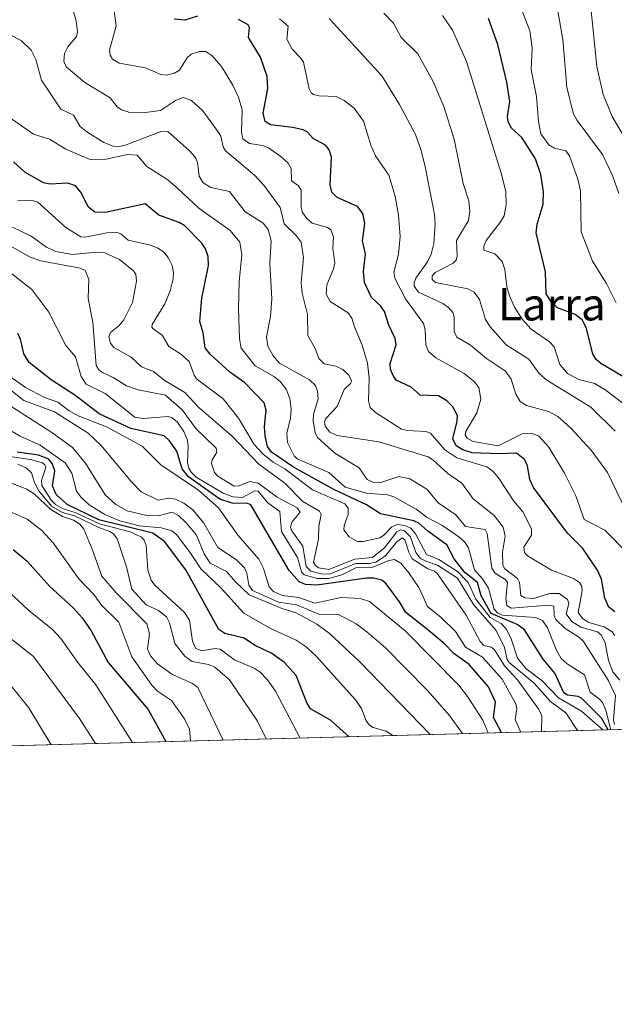
# Model space of a CAD drawing. Units: metres. Extents: x 681802 to 685289, y 4756290 to 4758666.
# Drawn here: x 684271 to 684418, y 4756290 to 4756534 of the extents above; entities that cross this region are included whole.
import ezdxf
from ezdxf.enums import TextEntityAlignment as Align

# ---------------------------------------------------------------- set-up
doc = ezdxf.new("R2010")
doc.units = ezdxf.units.M
doc.header["$MEASUREMENT"] = 0
for name, color, linetype, lineweight in [('Comarca CxS', 133, 'Continuous', 0), ('Comunidad Autónoma CxS', 142, 'Continuous', 0), ('Curva de nivel maestra', 36, 'Continuous', 30), ('Curva de nivel normal', 36, 'Continuous', 0), ('Espacio natural protegido CxS', 2, 'Continuous', 0), ('Municipio CxS', 142, 'Continuous', 0), ('Provincia CxS', 1, 'Continuous', 0), ('Roquedo', 95, 'Continuous', 0), ('Roquedo CxS', 135, 'Continuous', 0), ('Texto cartográfico', 19, 'Continuous', 0)]:
    doc.layers.add(name, color=color, linetype=linetype, lineweight=lineweight)
doc.styles.add('Arial', font='txt', dxfattribs={"height": 0.2})

# ---------------------------------------------------------------- blocks, each defined once
blk = doc.blocks.new('*U150')
at = {"layer": 'Roquedo CxS', "color": 135, "linetype": 'Continuous', "lineweight": 0}
blk.add_polyline3d([(685281.34, 4756381.07, 2293.21), (683294.87, 4756327.8, 1900.57), (683298.24, 4756331.6, 1901), (683276.36, 4756337.98, 1893.33), (683211.64, 4756338.89, 1876.83), (683160.6, 4756336.16, 1880.6), (683131.43, 4756363.51, 1863.12), (683125.06, 4756383.57, 1875.23), (683109.56, 4756399.07, 1879.78), (683134.17, 4756420.05, 1908.04), (683166.98, 4756410.02, 1911.17), (683179.29, 4756429.62, 1912.34), (683217.57, 4756426.89, 1917.39), (683264.06, 4756427.8, 1915.48), (683276.36, 4756448.32, 1900.82), (683228.51, 4756477.95, 1884.64), (683183.85, 4756481.6, 1885.08), (683163.79, 4756456.98, 1900.4), (683145.56, 4756465.19, 1900.32), (683139.18, 4756492.54, 1879.29), (683099.99, 4756495.28, 1879.78)], dxfattribs=at)
blk = doc.blocks.new('*U162')
at = {"layer": 'Curva de nivel normal', "color": 36, "linetype": 'Continuous', "lineweight": 0}
blk.add_polyline3d([(684424.88, 4756497.11, 2165), (684417.45, 4756509.7, 2165), (684415.2, 4756515.15, 2165), (684413.59, 4756522.11, 2165), (684412.09, 4756537.48, 2165)], dxfattribs=at)
blk = doc.blocks.new('*U195')
at = {"layer": 'Curva de nivel normal', "color": 36, "linetype": 'Continuous', "lineweight": 0}
blk.add_polyline3d([(684417.96, 4756359.19, 2110), (684417.75, 4756360.31, 2110), (684418.24, 4756366.39, 2110), (684416.45, 4756370.15, 2110), (684410.3, 4756379.73, 2110), (684409.06, 4756380.87, 2110), (684405.75, 4756382.95, 2110), (684403.51, 4756385.17, 2110), (684403.1, 4756386.13, 2110), (684402.99, 4756388.51, 2110), (684401.76, 4756388.74, 2110), (684392.43, 4756387.96, 2110), (684391.36, 4756388.63, 2110), (684391.13, 4756390.33, 2110), (684391.51, 4756394.34, 2110), (684390.9, 4756395.08, 2110), (684388.49, 4756396.65, 2110), (684387.62, 4756397.88, 2110), (684386.44, 4756406.48, 2110), (684385.95, 4756407.46, 2110), (684381.07, 4756408.23, 2110), (684378.71, 4756411.08, 2110), (684374.35, 4756414.06, 2110), (684371.53, 4756417.42, 2110), (684367.3, 4756420.02, 2110), (684364.57, 4756420.58, 2110), (684360.4, 4756419.17, 2110), (684358.32, 4756419.05, 2110), (684356.78, 4756419.84, 2110), (684355.59, 4756421.46, 2110), (684354.76, 4756422.71, 2110), (684348.77, 4756426.33, 2110), (684344.49, 4756430.21, 2110), (684343.89, 4756431.45, 2110), (684343.43, 4756434.34, 2110), (684343.52, 4756435.92, 2110), (684344.61, 4756439.82, 2110), (684344.48, 4756441.66, 2110), (684343.96, 4756443.13, 2110), (684342.5, 4756444.54, 2110), (684335.08, 4756448.65, 2110), (684333.49, 4756450.48, 2110), (684332.21, 4756452.85, 2110), (684331.81, 4756455.16, 2110), (684332.86, 4756460.15, 2110), (684333.14, 4756464.55, 2110), (684332.68, 4756473.33, 2110), (684332.99, 4756478.95, 2110), (684332.3, 4756481.73, 2110), (684331.04, 4756483.31, 2110), (684326.57, 4756486.13, 2110), (684322.7, 4756491.16, 2110), (684318.08, 4756492.13, 2110), (684316.13, 4756493.26, 2110), (684315.16, 4756494.95, 2110), (684314.8, 4756498.34, 2110), (684314.23, 4756499.56, 2110), (684312.67, 4756501.3, 2110), (684307.39, 4756505.95, 2110), (684305.94, 4756506.07, 2110), (684297.14, 4756502.65, 2110), (684295.42, 4756502.3, 2110), (684293.85, 4756502.37, 2110), (684291.6, 4756503.27, 2110), (684287.36, 4756505.88, 2110), (684285.74, 4756507.2, 2110), (684284.1, 4756510, 2110), (684280.92, 4756511.52, 2110), (684276.17, 4756518.71, 2110), (684274.76, 4756523.78, 2110), (684273.61, 4756526.09, 2110), (684271.15, 4756528.48, 2110), (684268.35, 4756529.93, 2110)], dxfattribs=at)

msp = doc.modelspace()

# ---------------------------------------------------------------- linework, layer by layer
at = {"layer": 'Comarca CxS', "color": 133, "linetype": 'Continuous', "lineweight": 0}
msp.add_polyline3d([(685241.23, 4756379.99, 2284.41), (681881.45, 4756289.9, 1731.82)], dxfattribs=at)
at = {"layer": 'Comunidad Autónoma CxS', "color": 142, "linetype": 'Continuous', "lineweight": 0}
msp.add_polyline3d([(685241.23, 4756379.99, 2284.41), (681881.45, 4756289.9, 1731.82)], dxfattribs=at)
at = {"layer": 'Curva de nivel maestra', "color": 36, "linetype": 'Continuous', "lineweight": 30}
for points in [[(684314.74, 4756534.57, 2125), (684311.62, 4756533.56, 2125), (684309.02, 4756533.78, 2125)], [(684418.05, 4756387.09, 2125), (684416.58, 4756388.24, 2125), (684415.6, 4756390.43, 2125), (684414.75, 4756395.14, 2125), (684413.8, 4756397.41, 2125), (684410.19, 4756402.74, 2125), (684406.36, 4756406.56, 2125), (684397.94, 4756417.81, 2125), (684397.01, 4756419.87, 2125), (684396.44, 4756423.2, 2125), (684395.78, 4756424.67, 2125), (684393.76, 4756426.37, 2125), (684389.43, 4756426.15, 2125), (684382.78, 4756426.4, 2125), (684380.45, 4756427.14, 2125), (684378.82, 4756428.17, 2125), (684377.96, 4756429.87, 2125), (684379.05, 4756434.26, 2125), (684379.1, 4756435.64, 2125), (684377.99, 4756437.86, 2125), (684376.45, 4756439.3, 2125), (684374.4, 4756440.52, 2125), (684369.91, 4756440.67, 2125), (684367.67, 4756442.69, 2125), (684363.94, 4756444.44, 2125), (684363.32, 4756445.38, 2125), (684362.53, 4756447.09, 2125), (684362.47, 4756448.51, 2125), (684363.93, 4756453.14, 2125), (684363.69, 4756454.76, 2125), (684362.14, 4756458, 2125), (684361.03, 4756461.46, 2125), (684360.15, 4756462.75, 2125), (684357.83, 4756464.9, 2125), (684356.11, 4756468.57, 2125), (684355.85, 4756471.29, 2125), (684356.33, 4756475.73, 2125), (684355.62, 4756478.89, 2125), (684356.18, 4756483.17, 2125), (684355.68, 4756485.7, 2125), (684354.41, 4756487.42, 2125), (684349.36, 4756489.61, 2125), (684347.98, 4756491, 2125), (684347.58, 4756492.77, 2125), (684347.94, 4756499.59, 2125), (684347.36, 4756501.42, 2125), (684346.42, 4756502.61, 2125), (684343.42, 4756504.25, 2125), (684341.96, 4756505.79, 2125), (684340.9, 4756506.4, 2125), (684338.29, 4756507.01, 2125), (684332.83, 4756507.61, 2125), (684331.52, 4756508.42, 2125), (684331.02, 4756510.5, 2125), (684332.18, 4756516.66, 2125), (684332, 4756519.62, 2125), (684330.32, 4756524.4, 2125), (684327.38, 4756529.25, 2125), (684327.63, 4756531.71, 2125), (684327.32, 4756532.37, 2125), (684324.89, 4756533.72, 2125)], [(684423.66, 4756443.17, 2150), (684414.65, 4756448.52, 2150), (684413.45, 4756449.52, 2150), (684412.62, 4756450.93, 2150), (684411.01, 4756457.44, 2150), (684410.03, 4756459.32, 2150), (684408.26, 4756460.64, 2150), (684403.9, 4756462.34, 2150), (684402.28, 4756463.83, 2150), (684401.11, 4756465.8, 2150), (684400.95, 4756471.25, 2150), (684398.64, 4756480.86, 2150), (684398.89, 4756483.04, 2150), (684400.37, 4756488, 2150), (684400.38, 4756491.05, 2150), (684399.76, 4756495.31, 2150), (684398.48, 4756499.2, 2150), (684395.02, 4756504.48, 2150), (684392.53, 4756506.82, 2150), (684391.66, 4756508.38, 2150), (684391.51, 4756509.73, 2150), (684392.05, 4756513.44, 2150), (684391.32, 4756518.18, 2150), (684389.09, 4756527.51, 2150), (684386.8, 4756533.99, 2150)], [(684416.45, 4756357.88, 2100), (684416.45, 4756357.88, 2100), (684414.75, 4756360.71, 2100), (684409.79, 4756365.73, 2100), (684408.98, 4756366.13, 2100), (684406.36, 4756366.46, 2100), (684405.45, 4756367.02, 2100), (684403.2, 4756371.86, 2100), (684400.37, 4756375.33, 2100), (684395.74, 4756382.6, 2100), (684393.94, 4756383.91, 2100), (684387.5, 4756386.67, 2100), (684384.96, 4756391.01, 2100), (684384.1, 4756394.3, 2100), (684380.95, 4756396.79, 2100), (684378.3, 4756400.16, 2100), (684376.53, 4756403.68, 2100), (684371.79, 4756407.03, 2100), (684369.54, 4756409.01, 2100), (684368.36, 4756409.57, 2100), (684360.08, 4756411.31, 2100), (684356.59, 4756413.58, 2100), (684348.52, 4756417.33, 2100), (684338.57, 4756422.87, 2100), (684333.05, 4756426.6, 2100), (684332.11, 4756427.98, 2100), (684331.5, 4756430.63, 2100), (684331.32, 4756432.98, 2100), (684331.76, 4756437.02, 2100), (684331.27, 4756438.82, 2100), (684326.37, 4756443.84, 2100), (684322.78, 4756446.41, 2100), (684317.94, 4756450.82, 2100), (684316.7, 4756452.4, 2100), (684316.19, 4756456.15, 2100), (684315.36, 4756458.95, 2100), (684315.84, 4756464.7, 2100), (684317.51, 4756472.85, 2100), (684317.43, 4756475.01, 2100), (684316.75, 4756476.91, 2100), (684315.84, 4756478.32, 2100), (684311.63, 4756482.63, 2100), (684310.22, 4756483.43, 2100), (684305.19, 4756485.26, 2100), (684301.79, 4756488.1, 2100), (684292, 4756485.95, 2100), (684289.33, 4756486.02, 2100), (684287.77, 4756487.24, 2100), (684285.92, 4756490.99, 2100), (684284.53, 4756492.54, 2100), (684282.67, 4756493.2, 2100), (684278.29, 4756492.92, 2100), (684276.68, 4756493.3, 2100), (684272.06, 4756495.9, 2100), (684269.23, 4756498.45, 2100)], [(684390.05, 4756357.17, 2075), (684388.07, 4756360.92, 2075), (684388.56, 4756364.68, 2075), (684386.79, 4756368.52, 2075), (684382.01, 4756374.02, 2075), (684378.21, 4756376.78, 2075), (684375.82, 4756379.26, 2075), (684371.36, 4756382.98, 2075), (684366.38, 4756386.88, 2075), (684364.8, 4756389.58, 2075), (684361.5, 4756394.01, 2075), (684360.39, 4756394.94, 2075), (684358.43, 4756395.4, 2075), (684356.58, 4756395.42, 2075), (684344.28, 4756393.65, 2075), (684341.54, 4756393.84, 2075), (684339.96, 4756394.46, 2075), (684337.49, 4756397.27, 2075), (684328, 4756413.53, 2075), (684327.21, 4756413.86, 2075), (684323.36, 4756413.99, 2075), (684320.26, 4756414.96, 2075), (684312.51, 4756420.46, 2075), (684311, 4756422.43, 2075), (684309.62, 4756426.88, 2075), (684307.84, 4756429.42, 2075), (684306.55, 4756430.64, 2075), (684298.29, 4756432.46, 2075), (684290.41, 4756436.11, 2075), (684284.64, 4756440.54, 2075), (684278.52, 4756444.5, 2075), (684273.1, 4756448.81, 2075), (684271.81, 4756450.95, 2075), (684270.96, 4756454.54, 2075), (684270.29, 4756456.01, 2075)], [(684352.32, 4756356.16, 2050), (684352.32, 4756356.16, 2050), (684347.66, 4756360.25, 2050), (684342.77, 4756363.06, 2050), (684341.88, 4756364.35, 2050), (684339.22, 4756371.3, 2050), (684336.27, 4756374.51, 2050), (684333.17, 4756376.72, 2050), (684328.9, 4756378.81, 2050), (684326.32, 4756380.53, 2050), (684321.54, 4756381.67, 2050), (684320.06, 4756382.67, 2050), (684311.87, 4756397.49, 2050), (684306.6, 4756404.51, 2050), (684303.74, 4756406.57, 2050), (684290.35, 4756409.83, 2050), (684282.51, 4756413.62, 2050), (684279.81, 4756416.08, 2050), (684278.85, 4756418.29, 2050), (684279.46, 4756421.98, 2050), (684278.84, 4756423.61, 2050), (684277.93, 4756424.84, 2050), (684275.37, 4756425.86, 2050), (684270.13, 4756426.6, 2050)], [(684269.12, 4756402.47, 2025), (684272.56, 4756399.61, 2025), (684278.14, 4756393.42, 2025), (684284.01, 4756388.07, 2025), (684286.25, 4756385.62, 2025), (684288.45, 4756382.36, 2025), (684292.66, 4756374.55, 2025), (684302.54, 4756362.91, 2025), (684306.9, 4756354.94, 2025)]]:
    msp.add_polyline3d(points, dxfattribs=at)
at = {"layer": 'Curva de nivel normal', "color": 36, "linetype": 'Continuous', "lineweight": 0}
for points in [[(684283.82, 4756536.52, 2115), (684284.72, 4756533.38, 2115), (684285.08, 4756530.65, 2115), (684284.79, 4756529.52, 2115), (684282.67, 4756526.95, 2115), (684281.85, 4756525.32, 2115), (684281.64, 4756523.42, 2115), (684282.25, 4756522.02, 2115), (684286.86, 4756518.09, 2115), (684293.11, 4756514.35, 2115), (684294.9, 4756512.12, 2115), (684295.94, 4756511.32, 2115), (684298.04, 4756510.72, 2115), (684301.2, 4756510.61, 2115), (684305.58, 4756511.15, 2115), (684309.35, 4756513.66, 2115), (684311.18, 4756514.38, 2115), (684313.27, 4756513.7, 2115), (684316.07, 4756511.07, 2115), (684320.04, 4756505.66, 2115), (684320.51, 4756504.81, 2115), (684321.1, 4756502.18, 2115), (684321.7, 4756501.16, 2115), (684328.87, 4756495.16, 2115), (684331.22, 4756492.66, 2115), (684335.24, 4756487.18, 2115), (684336.21, 4756483.14, 2115), (684339.22, 4756480.2, 2115), (684340.43, 4756478.59, 2115), (684341, 4756474.82, 2115), (684340.44, 4756468.55, 2115), (684340.64, 4756465.96, 2115), (684341.96, 4756460.67, 2115), (684342.06, 4756455.5, 2115), (684343.9, 4756452.23, 2115), (684344.83, 4756449.8, 2115), (684346.09, 4756448.49, 2115), (684349.03, 4756447.9, 2115), (684350.72, 4756447.1, 2115), (684352.17, 4756445.74, 2115), (684352.9, 4756444.31, 2115), (684352.7, 4756443.7, 2115), (684351.05, 4756442.14, 2115), (684349.33, 4756437.92, 2115), (684346.49, 4756434.86, 2115), (684346.2, 4756434.06, 2115), (684346.41, 4756433.06, 2115), (684347.56, 4756431.57, 2115), (684349.3, 4756430.73, 2115), (684359.62, 4756429.19, 2115), (684371.87, 4756425.42, 2115), (684373.02, 4756424.72, 2115), (684376.71, 4756421.28, 2115), (684380.2, 4756418.92, 2115), (684383.01, 4756415.01, 2115), (684388.2, 4756410.95, 2115), (684390.44, 4756408.04, 2115), (684390.92, 4756405.77, 2115), (684390.26, 4756401.82, 2115), (684390.38, 4756398.65, 2115), (684390.87, 4756397.73, 2115), (684394.01, 4756395.33, 2115), (684394.44, 4756394.35, 2115), (684394.79, 4756391.13, 2115), (684395.81, 4756390.52, 2115), (684398.02, 4756390.38, 2115), (684401.92, 4756391.59, 2115), (684404.3, 4756391.62, 2115), (684406.4, 4756390.1, 2115), (684406.65, 4756389.17, 2115), (684406, 4756386.54, 2115), (684407.42, 4756384.68, 2115), (684409.69, 4756383.29, 2115), (684413.77, 4756382.1, 2115), (684414.77, 4756381.26, 2115), (684415.67, 4756379.36, 2115), (684416.55, 4756375.05, 2115), (684417.61, 4756372.25, 2115), (684419.28, 4756370.12, 2115)], [(684418.04, 4756381.21, 2120), (684417.45, 4756382.1, 2120), (684415.44, 4756383.34, 2120), (684411.66, 4756384.45, 2120), (684410.05, 4756385.44, 2120), (684409.04, 4756386.88, 2120), (684410.03, 4756392.27, 2120), (684409.92, 4756393.31, 2120), (684409.34, 4756394.3, 2120), (684407.87, 4756395.28, 2120), (684402.43, 4756397.4, 2120), (684396.48, 4756400.91, 2120), (684395.69, 4756401.79, 2120), (684395.55, 4756403.08, 2120), (684397.44, 4756406.08, 2120), (684397.45, 4756407.6, 2120), (684395.33, 4756411.82, 2120), (684393.08, 4756414.49, 2120), (684389.29, 4756420.27, 2120), (684387.88, 4756421.88, 2120), (684386.4, 4756422.98, 2120), (684378.94, 4756425.17, 2120), (684376.02, 4756427.14, 2120), (684372.46, 4756431.32, 2120), (684371.25, 4756431.75, 2120), (684366.72, 4756431.92, 2120), (684365.3, 4756432.25, 2120), (684358.85, 4756436.39, 2120), (684357.48, 4756437.63, 2120), (684357.08, 4756439.32, 2120), (684357.25, 4756444.92, 2120), (684356.84, 4756448.61, 2120), (684355.52, 4756453.12, 2120), (684353.61, 4756457.59, 2120), (684352.99, 4756459.81, 2120), (684352.04, 4756461.07, 2120), (684347.63, 4756463.92, 2120), (684346.61, 4756465.72, 2120), (684346.76, 4756468.02, 2120), (684348.44, 4756471.99, 2120), (684348.75, 4756473.42, 2120), (684348.23, 4756477.04, 2120), (684348.44, 4756479.89, 2120), (684347.79, 4756481.62, 2120), (684346.93, 4756482.22, 2120), (684343.13, 4756483.27, 2120), (684341.79, 4756484.42, 2120), (684340.73, 4756485.92, 2120), (684340.41, 4756487.17, 2120), (684340.43, 4756491.45, 2120), (684339.79, 4756492.52, 2120), (684338.06, 4756493.74, 2120), (684337.93, 4756496.83, 2120), (684337.25, 4756498.11, 2120), (684335.5, 4756499.71, 2120), (684332.31, 4756501.9, 2120), (684330.89, 4756502.52, 2120), (684327.6, 4756503.03, 2120), (684326.02, 4756504.15, 2120), (684325.66, 4756505.79, 2120), (684325.84, 4756511.34, 2120), (684324.95, 4756514.47, 2120), (684323.55, 4756517.44, 2120), (684320.67, 4756522.1, 2120), (684318.32, 4756524.78, 2120), (684316.72, 4756525.8, 2120), (684315.25, 4756525.83, 2120), (684313.23, 4756525.16, 2120), (684312.14, 4756524.15, 2120), (684310.29, 4756521.21, 2120), (684309.05, 4756520.46, 2120), (684306.97, 4756519.89, 2120), (684305.72, 4756520.07, 2120), (684301.89, 4756521.73, 2120), (684295.35, 4756522.91, 2120), (684293.76, 4756523.88, 2120), (684293.12, 4756524.9, 2120), (684293.02, 4756526.09, 2120), (684294.65, 4756532.17, 2120), (684294.14, 4756535.88, 2120)], [(684418.14, 4756431.79, 2140), (684412.12, 4756437.76, 2140), (684401.23, 4756444.4, 2140), (684399.36, 4756446.07, 2140), (684396.79, 4756449.61, 2140), (684391.2, 4756453.17, 2140), (684387.19, 4756457.63, 2140), (684386.1, 4756459.44, 2140), (684384.61, 4756464.37, 2140), (684383.22, 4756466.23, 2140), (684381.72, 4756467, 2140), (684373.7, 4756468.61, 2140), (684372.86, 4756469.32, 2140), (684372.87, 4756470.22, 2140), (684373.6, 4756471.08, 2140), (684378.06, 4756473.42, 2140), (684378.81, 4756474.11, 2140), (684379.04, 4756475.03, 2140), (684378.89, 4756479.02, 2140), (684381.88, 4756483.93, 2140), (684382.21, 4756486.2, 2140), (684381.97, 4756488.83, 2140), (684380.53, 4756493.09, 2140), (684378.27, 4756504.09, 2140), (684375.75, 4756512.16, 2140), (684373.01, 4756518.55, 2140), (684369.28, 4756525.24, 2140), (684365.18, 4756529.22, 2140), (684363.25, 4756532.84, 2140), (684360.89, 4756535.32, 2140)], [(684420.06, 4756438.71, 2145), (684415.94, 4756441.83, 2145), (684413.14, 4756443.58, 2145), (684409.14, 4756444.55, 2145), (684406.34, 4756446.09, 2145), (684404.5, 4756448.33, 2145), (684403.06, 4756452.65, 2145), (684401.92, 4756453.89, 2145), (684397.37, 4756457.05, 2145), (684395.1, 4756459.49, 2145), (684393.23, 4756462.53, 2145), (684391.98, 4756465.33, 2145), (684391.37, 4756467.51, 2145), (684390.86, 4756471.82, 2145), (684390.21, 4756473.78, 2145), (684388.34, 4756475.7, 2145), (684385.61, 4756476.64, 2145), (684385.63, 4756477.6, 2145), (684386.2, 4756478.99, 2145), (684389.65, 4756483.34, 2145), (684390.65, 4756485.11, 2145), (684391.19, 4756487.87, 2145), (684391.06, 4756491.16, 2145), (684389.97, 4756495.69, 2145), (684381.33, 4756523.29, 2145), (684377.9, 4756531.04, 2145), (684375.38, 4756534.68, 2145)], [(684418.43, 4756463.58, 2155), (684416.01, 4756468.38, 2155), (684412.58, 4756473.86, 2155), (684409.74, 4756481.18, 2155), (684409.58, 4756491.27, 2155), (684408.92, 4756494.16, 2155), (684406.89, 4756499.97, 2155), (684405.92, 4756501.18, 2155), (684403.13, 4756501.88, 2155), (684401.7, 4756502.7, 2155), (684399.8, 4756505.42, 2155), (684399.22, 4756508.45, 2155), (684398.67, 4756514.65, 2155), (684397.36, 4756521.27, 2155), (684397.58, 4756526.68, 2155), (684397, 4756530.88, 2155), (684395.23, 4756535.62, 2155)], [(684419.03, 4756490.64, 2160), (684417.53, 4756495.13, 2160), (684415.01, 4756500.27, 2160), (684408.79, 4756508.69, 2160), (684407.8, 4756510.56, 2160), (684406.22, 4756516.97, 2160), (684405.18, 4756528.79, 2160), (684403.92, 4756536.26, 2160)], [(684421.41, 4756401.41, 2130), (684415.57, 4756407.31, 2130), (684410.47, 4756409.95, 2130), (684408.41, 4756415.79, 2130), (684405.59, 4756421.37, 2130), (684401.74, 4756427.82, 2130), (684399.23, 4756430.58, 2130), (684397.44, 4756431.32, 2130), (684395.14, 4756431.13, 2130), (684389.16, 4756428.19, 2130), (684383.01, 4756429.22, 2130), (684381.53, 4756430.04, 2130), (684381.06, 4756430.91, 2130), (684381.18, 4756431.73, 2130), (684383.91, 4756436.31, 2130), (684384.93, 4756439.69, 2130), (684384.42, 4756442.6, 2130), (684383.27, 4756444.13, 2130), (684380.81, 4756446.04, 2130), (684373.76, 4756449.95, 2130), (684371.95, 4756451.5, 2130), (684371.27, 4756453.19, 2130), (684371.14, 4756456.86, 2130), (684370.68, 4756458.41, 2130), (684366.28, 4756464.54, 2130), (684363.6, 4756469.68, 2130), (684363.39, 4756471.16, 2130), (684364.51, 4756475.6, 2130), (684364.91, 4756479.96, 2130), (684364.52, 4756485.25, 2130), (684363.66, 4756489.97, 2130), (684362.14, 4756495.14, 2130), (684358.8, 4756500, 2130), (684357.66, 4756502.57, 2130), (684355.86, 4756508.55, 2130), (684353.54, 4756511.75, 2130), (684351.11, 4756513.64, 2130), (684349.09, 4756514.67, 2130), (684344.89, 4756514.78, 2130), (684343.47, 4756515.11, 2130), (684342.89, 4756515.55, 2130), (684342.43, 4756516.56, 2130), (684340.98, 4756523.16, 2130), (684340.3, 4756524.23, 2130), (684338.16, 4756526.33, 2130), (684336.92, 4756528.85, 2130), (684337.22, 4756532.09, 2130), (684335.03, 4756533.88, 2130)], [(684420.82, 4756412.19, 2135), (684416.24, 4756421.59, 2135), (684412.21, 4756427.07, 2135), (684407.14, 4756432.66, 2135), (684403.98, 4756435.45, 2135), (684401.65, 4756436.66, 2135), (684396.25, 4756438.13, 2135), (684394.62, 4756439.11, 2135), (684393.53, 4756440.99, 2135), (684392.38, 4756444.68, 2135), (684391.05, 4756446.63, 2135), (684386.28, 4756449.78, 2135), (684382.34, 4756453.08, 2135), (684378.98, 4756455.08, 2135), (684378.34, 4756456.45, 2135), (684378.31, 4756460.12, 2135), (684378.01, 4756461.18, 2135), (684376.94, 4756462.4, 2135), (684375.5, 4756463.41, 2135), (684369.45, 4756466.21, 2135), (684368.43, 4756467.69, 2135), (684368.39, 4756468.53, 2135), (684368.84, 4756469.64, 2135), (684371.7, 4756473.75, 2135), (684372.61, 4756475.61, 2135), (684373.23, 4756478.25, 2135), (684373.6, 4756483.12, 2135), (684373.46, 4756485.46, 2135), (684371.14, 4756497.32, 2135), (684370.07, 4756501.53, 2135), (684368.7, 4756505.22, 2135), (684364.74, 4756512.68, 2135), (684360.38, 4756519.78, 2135), (684347.4, 4756533.97, 2135)], [(684267.35, 4756510.12, 2105), (684274.16, 4756505.32, 2105), (684278.1, 4756504.12, 2105), (684282.14, 4756501.65, 2105), (684288.18, 4756499.03, 2105), (684292.16, 4756499.1, 2105), (684297.46, 4756500.28, 2105), (684299.8, 4756500.1, 2105), (684302.2, 4756497.33, 2105), (684307.39, 4756493.98, 2105), (684309.99, 4756491.8, 2105), (684315.06, 4756487.03, 2105), (684322.89, 4756481.51, 2105), (684325.25, 4756478.61, 2105), (684325.76, 4756475.44, 2105), (684325.06, 4756468.77, 2105), (684324.89, 4756462.23, 2105), (684325.16, 4756454.64, 2105), (684325.58, 4756452.34, 2105), (684329, 4756447.95, 2105), (684333.84, 4756445.23, 2105), (684335.22, 4756444.08, 2105), (684336.69, 4756442.18, 2105), (684337.6, 4756439.9, 2105), (684337.98, 4756437.27, 2105), (684337.78, 4756435.01, 2105), (684336.86, 4756431.31, 2105), (684337.04, 4756429, 2105), (684338.68, 4756425.72, 2105), (684339.46, 4756424.98, 2105), (684341.32, 4756424.1, 2105), (684347.3, 4756421.55, 2105), (684351.31, 4756417.9, 2105), (684356.58, 4756416.47, 2105), (684361.76, 4756416.01, 2105), (684363.39, 4756415.55, 2105), (684368.92, 4756412.48, 2105), (684371.61, 4756410.46, 2105), (684375.23, 4756408.52, 2105), (684379.49, 4756405.63, 2105), (684380.89, 4756404.36, 2105), (684381.83, 4756402.88, 2105), (684383.3, 4756397.45, 2105), (684385.33, 4756395.24, 2105), (684386.83, 4756392.9, 2105), (684388.23, 4756387.74, 2105), (684389.12, 4756386.7, 2105), (684390.31, 4756386.24, 2105), (684398.54, 4756385.66, 2105), (684400.16, 4756384.89, 2105), (684401.43, 4756383.1, 2105), (684403.58, 4756377.74, 2105), (684404.82, 4756375.52, 2105), (684406.31, 4756374.17, 2105), (684410.54, 4756371.5, 2105), (684412, 4756367.14, 2105), (684414.29, 4756365.46, 2105), (684414.99, 4756364.59, 2105), (684415.89, 4756362.7, 2105), (684417.05, 4756357.89, 2105)], [(684415.14, 4756357.84, 2095), (684409.85, 4756362.45, 2095), (684404.1, 4756365.75, 2095), (684400.06, 4756369.98, 2095), (684396.03, 4756373, 2095), (684394.01, 4756375.61, 2095), (684392.3, 4756380.67, 2095), (684391.16, 4756382.87, 2095), (684389.9, 4756384.14, 2095), (684387.2, 4756385.65, 2095), (684383.64, 4756390.17, 2095), (684381.75, 4756394.33, 2095), (684379.17, 4756397.06, 2095), (684374.48, 4756400.06, 2095), (684371.47, 4756401.26, 2095), (684368.75, 4756406.4, 2095), (684367.56, 4756407.76, 2095), (684366.09, 4756408.47, 2095), (684364.3, 4756408.68, 2095), (684362.84, 4756408.07, 2095), (684360.84, 4756405.97, 2095), (684359.88, 4756405.39, 2095), (684355.77, 4756404.44, 2095), (684354.36, 4756404.51, 2095), (684352.32, 4756405.65, 2095), (684351.03, 4756407.35, 2095), (684351.04, 4756408.4, 2095), (684352.08, 4756411.18, 2095), (684352.07, 4756412.75, 2095), (684351.25, 4756413.82, 2095), (684343.21, 4756417.3, 2095), (684336.38, 4756422.44, 2095), (684333.51, 4756424.11, 2095), (684330.98, 4756426.06, 2095), (684328.8, 4756428.53, 2095), (684324.9, 4756435, 2095), (684321.08, 4756439.81, 2095), (684314.55, 4756444.77, 2095), (684313.95, 4756445.64, 2095), (684312.7, 4756449.03, 2095), (684310.57, 4756450.95, 2095), (684307.68, 4756452.77, 2095), (684306.02, 4756455.59, 2095), (684303.83, 4756457.16, 2095), (684303.44, 4756457.54, 2095), (684303.51, 4756458.22, 2095), (684306.65, 4756463.3, 2095), (684308.01, 4756466.57, 2095), (684308.77, 4756469.49, 2095), (684308.85, 4756471.03, 2095), (684308.49, 4756472.78, 2095), (684307.51, 4756474.79, 2095), (684306.34, 4756476.18, 2095), (684304.98, 4756477.13, 2095), (684303.12, 4756477.88, 2095), (684297.64, 4756479.1, 2095), (684295.8, 4756480.66, 2095), (684294.89, 4756480.98, 2095), (684292.3, 4756480.89, 2095), (684286.97, 4756479.81, 2095), (684285.89, 4756479.92, 2095), (684282.19, 4756482.25, 2095), (684275.2, 4756488.5, 2095), (684274.19, 4756488.86, 2095), (684270.17, 4756489, 2095)], [(684408.8, 4756357.67, 2090), (684405.91, 4756362.03, 2090), (684402.19, 4756364.85, 2090), (684398.09, 4756369.37, 2090), (684391.92, 4756374.51, 2090), (684391.46, 4756375.26, 2090), (684390.78, 4756378.22, 2090), (684388.74, 4756382.46, 2090), (684383.06, 4756388.91, 2090), (684379.17, 4756395.42, 2090), (684374.18, 4756398.65, 2090), (684371.27, 4756399.58, 2090), (684369.99, 4756400.31, 2090), (684368.79, 4756401.77, 2090), (684367.53, 4756405.67, 2090), (684365.98, 4756407.16, 2090), (684365.02, 4756407.34, 2090), (684364.14, 4756406.84, 2090), (684361.06, 4756402.87, 2090), (684358.06, 4756400.48, 2090), (684353.71, 4756400.07, 2090), (684347.26, 4756397.56, 2090), (684344.75, 4756397.99, 2090), (684343.95, 4756398.51, 2090), (684343.52, 4756399.36, 2090), (684344.72, 4756405.02, 2090), (684344.81, 4756408.27, 2090), (684345.4, 4756411.13, 2090), (684344.98, 4756411.99, 2090), (684340.83, 4756414.41, 2090), (684336.38, 4756418.89, 2090), (684329.92, 4756423.64, 2090), (684323.39, 4756430.51, 2090), (684315.08, 4756437.64, 2090), (684311.64, 4756441.35, 2090), (684306.51, 4756444.39, 2090), (684303.91, 4756446.6, 2090), (684300.88, 4756447.69, 2090), (684298.34, 4756450.11, 2090), (684294.09, 4756452.49, 2090), (684293.25, 4756453.56, 2090), (684292.8, 4756455.14, 2090), (684293.21, 4756456.25, 2090), (684295.27, 4756457.88, 2090), (684296.5, 4756459.39, 2090), (684298.69, 4756463.64, 2090), (684299.69, 4756468.93, 2090), (684299.48, 4756470.63, 2090), (684298.88, 4756471.51, 2090), (684295.48, 4756474.26, 2090), (684291.8, 4756475.94, 2090), (684289.68, 4756476.08, 2090), (684283.81, 4756475.54, 2090), (684279.64, 4756476.3, 2090), (684277.42, 4756477.38, 2090), (684273.6, 4756480.11, 2090), (684268.95, 4756482.34, 2090)], [(684266.53, 4756478.73, 2085), (684273.33, 4756474.9, 2085), (684276.02, 4756473.98, 2085), (684285.75, 4756472.15, 2085), (684286.98, 4756471.54, 2085), (684287.85, 4756469.43, 2085), (684287.71, 4756464.63, 2085), (684288.89, 4756458.76, 2085), (684289.66, 4756448.02, 2085), (684290.46, 4756446.9, 2085), (684291.4, 4756446.22, 2085), (684293.86, 4756445.12, 2085), (684297.15, 4756442.98, 2085), (684300.04, 4756442, 2085), (684306.82, 4756440.69, 2085), (684311, 4756437.05, 2085), (684314.44, 4756432.41, 2085), (684319.38, 4756427.6, 2085), (684319.54, 4756426.6, 2085), (684318.4, 4756424.67, 2085), (684318.27, 4756423.76, 2085), (684318.99, 4756421.59, 2085), (684319.76, 4756420.64, 2085), (684323.83, 4756418.17, 2085), (684325.09, 4756418.3, 2085), (684327.73, 4756419.31, 2085), (684329.8, 4756418.9, 2085), (684334.46, 4756415.43, 2085), (684339.42, 4756412.84, 2085), (684340.15, 4756411.75, 2085), (684338.13, 4756409.26, 2085), (684337.79, 4756407.96, 2085), (684338.11, 4756407.08, 2085), (684340.83, 4756403.32, 2085), (684341.65, 4756398.28, 2085), (684342.78, 4756397.17, 2085), (684345.35, 4756396.47, 2085), (684347.42, 4756396.41, 2085), (684353.95, 4756399.02, 2085), (684357.36, 4756399.02, 2085), (684358.9, 4756399.34, 2085), (684361.34, 4756400.91, 2085), (684364.01, 4756404.3, 2085), (684365.41, 4756405.36, 2085), (684366.11, 4756404.91, 2085), (684367.09, 4756401.8, 2085), (684367.93, 4756400.21, 2085), (684371.82, 4756397.72, 2085), (684373.42, 4756397.14, 2085), (684374.18, 4756396.49, 2085), (684381.25, 4756386.22, 2085), (684384.7, 4756379.74, 2085), (684385.68, 4756378.75, 2085), (684387.43, 4756378.3, 2085), (684388.32, 4756377.66, 2085), (684390.76, 4756373.7, 2085), (684393.95, 4756370.21, 2085), (684399.1, 4756363.17, 2085), (684399.98, 4756361.42, 2085), (684399.92, 4756357.43, 2085)], [(684266.05, 4756472.92, 2080), (684273.73, 4756466.83, 2080), (684277.98, 4756461.26, 2080), (684282.16, 4756453, 2080), (684284.55, 4756450.19, 2080), (684285.96, 4756445.36, 2080), (684287.24, 4756443.42, 2080), (684291.91, 4756441.08, 2080), (684299.29, 4756435.29, 2080), (684301.22, 4756434.94, 2080), (684307.54, 4756435.4, 2080), (684308.49, 4756435.08, 2080), (684309.78, 4756434.03, 2080), (684311.36, 4756431.75, 2080), (684312.21, 4756429.76, 2080), (684312.45, 4756428.29, 2080), (684312.33, 4756424.04, 2080), (684312.64, 4756422.63, 2080), (684313.17, 4756421.65, 2080), (684314.45, 4756420.42, 2080), (684321.1, 4756416.47, 2080), (684323.48, 4756415.5, 2080), (684325.91, 4756415.35, 2080), (684328.99, 4756417.01, 2080), (684329.82, 4756416.91, 2080), (684332.14, 4756414.02, 2080), (684335.13, 4756411.92, 2080), (684335.6, 4756406.93, 2080), (684339.51, 4756400.5, 2080), (684340.53, 4756396.99, 2080), (684341.18, 4756396.24, 2080), (684344.36, 4756395.35, 2080), (684347.3, 4756395.32, 2080), (684350.47, 4756396.26, 2080), (684354.11, 4756398.08, 2080), (684358.2, 4756398.13, 2080), (684362.09, 4756399.74, 2080), (684363.51, 4756399.99, 2080), (684365.1, 4756399.11, 2080), (684367.1, 4756396.76, 2080), (684369.54, 4756393.05, 2080), (684370.61, 4756390.78, 2080), (684371.69, 4756388.38, 2080), (684375.09, 4756385.65, 2080), (684378.61, 4756382.19, 2080), (684381.1, 4756378.31, 2080), (684385.3, 4756375.83, 2080), (684390.15, 4756370.41, 2080), (684393.59, 4756364.29, 2080), (684393.83, 4756363.08, 2080), (684393.38, 4756360.31, 2080), (684394.8, 4756357.3, 2080), (684394.8, 4756357.3, 2080)], [(684380.35, 4756356.91, 2065), (684377.12, 4756361.38, 2065), (684371.7, 4756367.57, 2065), (684361.28, 4756378.18, 2065), (684356.71, 4756382.14, 2065), (684354.04, 4756384.12, 2065), (684349.48, 4756386.5, 2065), (684345.24, 4756386.29, 2065), (684339.26, 4756388.78, 2065), (684334.82, 4756389.42, 2065), (684328.39, 4756392.37, 2065), (684327.49, 4756393.66, 2065), (684326.98, 4756396.64, 2065), (684326.42, 4756397.93, 2065), (684324.39, 4756399.93, 2065), (684319.8, 4756402.96, 2065), (684316.33, 4756409.04, 2065), (684313.63, 4756412.33, 2065), (684311.37, 4756413.99, 2065), (684309.32, 4756414.92, 2065), (684307.55, 4756415.17, 2065), (684305.05, 4756414.73, 2065), (684300.83, 4756416.8, 2065), (684298.4, 4756419.29, 2065), (684290.8, 4756428.35, 2065), (684287.71, 4756431.29, 2065), (684279.36, 4756436.58, 2065), (684271.8, 4756439.41, 2065), (684264.88, 4756444.84, 2065)], [(684386.68, 4756357.08, 2070), (684385.42, 4756360.25, 2070), (684381.63, 4756366.1, 2070), (684379.42, 4756368.94, 2070), (684366.14, 4756382.35, 2070), (684357.32, 4756389.64, 2070), (684355.04, 4756390.35, 2070), (684350.3, 4756390.63, 2070), (684343.85, 4756389.2, 2070), (684339.86, 4756390.61, 2070), (684335.72, 4756391.07, 2070), (684333.54, 4756392.1, 2070), (684332.52, 4756393.24, 2070), (684331.14, 4756397.81, 2070), (684329.93, 4756400.1, 2070), (684324.84, 4756405.98, 2070), (684319.98, 4756412.79, 2070), (684314.98, 4756417.22, 2070), (684305.72, 4756423.5, 2070), (684301.03, 4756428.12, 2070), (684292.26, 4756432.9, 2070), (684285.23, 4756435.57, 2070), (684283.02, 4756436.8, 2070), (684280.2, 4756438.96, 2070), (684276.86, 4756440.09, 2070), (684272.19, 4756442.62, 2070), (684266.48, 4756446.63, 2070)], [(684372.39, 4756356.7, 2060), (684372.39, 4756356.7, 2060), (684354.96, 4756374.68, 2060), (684347.39, 4756381.79, 2060), (684344.28, 4756384.02, 2060), (684339.38, 4756386.74, 2060), (684335.44, 4756387.99, 2060), (684327.55, 4756391.28, 2060), (684324.25, 4756394.39, 2060), (684321.97, 4756397.09, 2060), (684317.92, 4756399.11, 2060), (684316.44, 4756401.44, 2060), (684314.48, 4756406.02, 2060), (684312.04, 4756409.03, 2060), (684310.06, 4756410.9, 2060), (684308.48, 4756411.78, 2060), (684305.05, 4756410.8, 2060), (684302.24, 4756410.89, 2060), (684297.35, 4756412.1, 2060), (684294.53, 4756413.61, 2060), (684291.89, 4756416, 2060), (684287.02, 4756423.84, 2060), (684283.85, 4756427.72, 2060), (684278.72, 4756431.5, 2060), (684268.82, 4756437.85, 2060)], [(684363.09, 4756356.45, 2055), (684363.09, 4756356.45, 2055), (684361.51, 4756357.52, 2055), (684358.24, 4756358.42, 2055), (684357.35, 4756358.97, 2055), (684356.56, 4756360.08, 2055), (684355.33, 4756363.14, 2055), (684353.91, 4756365.26, 2055), (684344.17, 4756376.05, 2055), (684341.64, 4756378.38, 2055), (684339.23, 4756380.04, 2055), (684332.81, 4756382.95, 2055), (684326.22, 4756386.75, 2055), (684320.53, 4756392.97, 2055), (684315.65, 4756397.64, 2055), (684313.02, 4756401.6, 2055), (684309.61, 4756406.17, 2055), (684308.39, 4756407.09, 2055), (684305.74, 4756407.85, 2055), (684300.42, 4756408.37, 2055), (684295.57, 4756409.56, 2055), (684291.85, 4756411.15, 2055), (684287.96, 4756413.56, 2055), (684286.01, 4756415.33, 2055), (684284.85, 4756416.9, 2055), (684283.63, 4756421.39, 2055), (684282.03, 4756423.93, 2055), (684275.78, 4756428.34, 2055), (684270.84, 4756430.56, 2055), (684261.14, 4756436.13, 2055)], [(684340.22, 4756355.83, 2045), (684334.07, 4756367.46, 2045), (684332.09, 4756370.22, 2045), (684330.28, 4756372.12, 2045), (684328.77, 4756373.12, 2045), (684323.9, 4756375.15, 2045), (684320.38, 4756377.79, 2045), (684319.17, 4756377.95, 2045), (684315.76, 4756377.43, 2045), (684314.28, 4756378.06, 2045), (684313.5, 4756379.83, 2045), (684312.8, 4756384.97, 2045), (684311.53, 4756386.9, 2045), (684304.15, 4756393.76, 2045), (684303.28, 4756394.9, 2045), (684302.48, 4756397.36, 2045), (684302.07, 4756403.46, 2045), (684301.57, 4756404.83, 2045), (684300.94, 4756405.58, 2045), (684298.12, 4756406.85, 2045), (684290.5, 4756408.88, 2045), (684284.49, 4756411.62, 2045), (684281.48, 4756412.59, 2045), (684279.73, 4756413.58, 2045), (684278.66, 4756414.65, 2045), (684276.21, 4756418.35, 2045), (684276.18, 4756419.61, 2045), (684277.21, 4756422.81, 2045), (684276.99, 4756423.47, 2045), (684276.37, 4756423.96, 2045), (684273.43, 4756424.77, 2045), (684263.08, 4756426.29, 2045)], [(684270.26, 4756423.62, 2040), (684272.45, 4756422.64, 2040), (684273.68, 4756421.52, 2040), (684274.39, 4756419.08, 2040), (684275.46, 4756416.99, 2040), (684278.63, 4756413.21, 2040), (684281.33, 4756411.68, 2040), (684284.35, 4756410.81, 2040), (684290.36, 4756407.93, 2040), (684293.04, 4756406.97, 2040), (684293.96, 4756406.38, 2040), (684294.88, 4756405.17, 2040), (684297.17, 4756398.2, 2040), (684298.54, 4756392.69, 2040), (684302.02, 4756388.84, 2040), (684305.1, 4756387.37, 2040), (684307.12, 4756385.85, 2040), (684307.81, 4756384.31, 2040), (684309.12, 4756379.19, 2040), (684311.64, 4756376.06, 2040), (684313.46, 4756374.81, 2040), (684317.49, 4756374.03, 2040), (684319.02, 4756373.36, 2040), (684322.68, 4756370.25, 2040), (684329.65, 4756360, 2040), (684331.76, 4756355.61, 2040), (684331.76, 4756355.61, 2040)], [(684321.16, 4756355.32, 2035), (684314.88, 4756368.35, 2035), (684313.53, 4756369.35, 2035), (684308.45, 4756371.64, 2035), (684304.88, 4756374.16, 2035), (684303.12, 4756376.17, 2035), (684302.35, 4756377.92, 2035), (684302.92, 4756381.66, 2035), (684302.24, 4756384.07, 2035), (684294.59, 4756391.74, 2035), (684291.08, 4756395.91, 2035), (684288.69, 4756402.56, 2035), (684286.59, 4756407.5, 2035), (684285.65, 4756408.8, 2035), (684284.1, 4756409.76, 2035), (684281.36, 4756410.69, 2035), (684278.43, 4756412.4, 2035), (684274.31, 4756416.28, 2035), (684272.55, 4756417.4, 2035), (684265.49, 4756420.2, 2035)], [(684267.53, 4756412.21, 2030), (684272.62, 4756410.01, 2030), (684276.18, 4756407.26, 2030), (684279.07, 4756404.18, 2030), (684285.36, 4756395.27, 2030), (684289.09, 4756391.34, 2030), (684291.06, 4756388.63, 2030), (684295.28, 4756384.51, 2030), (684298.53, 4756375.91, 2030), (684303.49, 4756368.94, 2030), (684304.84, 4756367.44, 2030), (684308.3, 4756365.15, 2030), (684311.53, 4756360.58, 2030), (684312.8, 4756358.01, 2030), (684313.05, 4756355.1, 2030)], [(684298.65, 4756354.72, 2020), (684298.65, 4756354.72, 2020), (684289.6, 4756369.01, 2020), (684285.1, 4756374.49, 2020), (684280.96, 4756380.45, 2020), (684278.89, 4756382.67, 2020), (684273.04, 4756387.4, 2020), (684264.13, 4756395.65, 2020)], [(684254.7, 4756391.24, 2015), (684274.13, 4756375.98, 2015), (684285.57, 4756360.67, 2015), (684289.52, 4756354.47, 2015)], [(684278.56, 4756354.18, 2010), (684273, 4756363.28, 2010), (684268.25, 4756369.2, 2010)]]:
    msp.add_polyline3d(points, dxfattribs=at)
at = {"layer": 'Espacio natural protegido CxS', "color": 2, "linetype": 'Continuous', "lineweight": 0}
msp.add_polyline3d([(685241.23, 4756379.99, 2284.41), (681881.45, 4756289.9, 1731.82)], dxfattribs=at)
msp.add_polyline3d([(685241.23, 4756379.99, 2284.41), (681881.45, 4756289.9, 1731.82)], dxfattribs=at)
msp.add_polyline3d([(685241.23, 4756379.99, 2284.41), (681881.45, 4756289.9, 1731.82)], dxfattribs=at)
at = {"layer": 'Municipio CxS', "color": 142, "linetype": 'Continuous', "lineweight": 0}
msp.add_polyline3d([(685241.23, 4756379.99, 2284.41), (681881.45, 4756289.9, 1731.82)], dxfattribs=at)
at = {"layer": 'Provincia CxS', "color": 1, "linetype": 'Continuous', "lineweight": 0}
msp.add_polyline3d([(685241.23, 4756379.99, 2284.41), (681881.45, 4756289.9, 1731.82)], dxfattribs=at)
at = {"layer": 'Roquedo', "color": 95, "linetype": 'Continuous', "lineweight": 0}
msp.add_polyline3d([(685273.24, 4756680.27, 2268.14), (685281.34, 4756381.07, 2293.21), (684182.23, 4756351.6, 1990.89), (683294.86, 4756327.8, 1900.57)], dxfattribs=at)

# ---------------------------------------------------------------- block references
at = {"layer": 'Curva de nivel normal', "color": 36, "linetype": 'Continuous', "lineweight": 0}
for name in ['*U195', '*U162']:
    msp.add_blockref(name, (0, 0), dxfattribs=at)
at = {"layer": 'Roquedo CxS', "color": 135, "linetype": 'Continuous', "lineweight": 0}
msp.add_blockref('*U150', (0, 0), dxfattribs=at)

# ---------------------------------------------------------------- texts
at = {"layer": 'Texto cartográfico', "color": 19, "linetype": 'Continuous', "lineweight": 0, "style": 'Arial'}
msp.add_text('Larra', height=8, dxfattribs=at).set_placement((684402.48, 4756463.2), align=Align.MIDDLE_CENTER)

doc.saveas('drawing.dxf')
